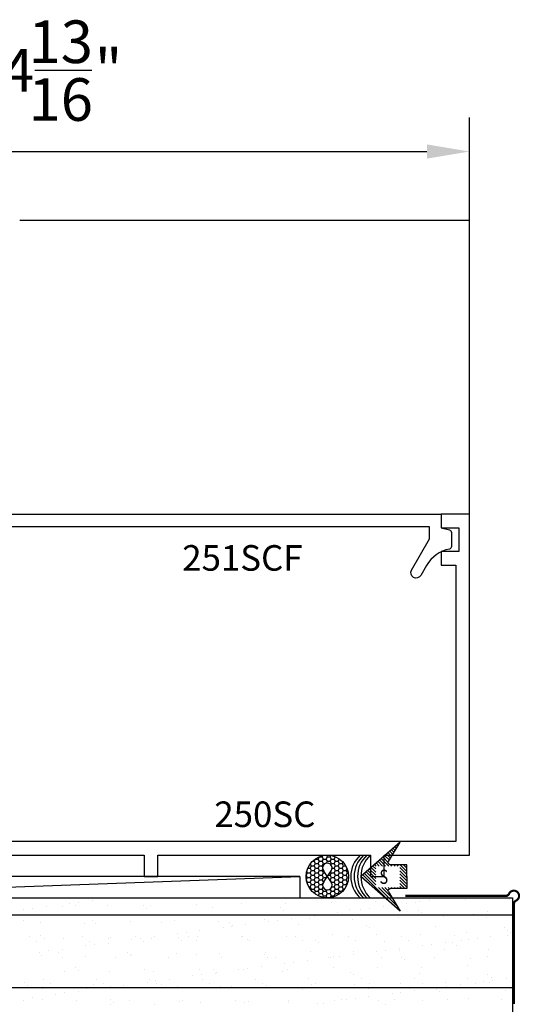
# Model space of a CAD drawing. Extents: x 0 to 84.4, y 0 to 42.4.
# Drawn here: x 9.1 to 12, y 9.5 to 15.2 of the extents above; entities that cross this region are included whole.
import ezdxf

# ---------------------------------------------------------------- set-up
doc = ezdxf.new("R2010")
doc.units = 0
doc.header["$PDSIZE"] = 1
doc.layers.get('0').update_dxf_attribs({"linetype": 'CONTINUOUS'})
doc.layers.get('DEFPOINTS').update_dxf_attribs({"linetype": 'CONTINUOUS'})
for name, color, linetype in [('DIM', 3, 'CONTINUOUS'), ('EXTRUSION', 5, 'CONTINUOUS'), ('SHEET', 40, 'CONTINUOUS'), ('TEMPLATE', 150, 'CONTINUOUS'), ('WINDOW', 4, 'CONTINUOUS')]:
    doc.layers.add(name, color=color, linetype=linetype)
doc.styles.add('CAD', font='txt')
doc.styles.add('SEALANT-ARROW', font='txt', dxfattribs={"width": 0.75})
doc.dimstyles.get("Standard").update_dxf_attribs({"dimtxt": 2.5, "dimasz": 2.5, "dimexe": 1.25, "dimexo": 0.625, "dimtad": 1, "dimcen": 2.5, "dimazin": 3, "dimtfac": 1, "dimtmove": 0, "dimatfit": 3})

# ---------------------------------------------------------------- blocks, each defined once
blk = doc.blocks.new('*X259')
at = {"color": 0}
for p, q in [((10.7677, 10.2713), (10.7602, 10.2842)), ((10.7726, 10.2984), (10.7833, 10.2984)), ((10.7833, 10.2984), (10.7911, 10.3119)), ((10.7911, 10.2848), (10.7833, 10.2984)), ((10.7833, 10.2713), (10.7911, 10.2848)), ((10.7911, 10.3119), (10.7905, 10.313)), ((10.7911, 10.3119), (10.8067, 10.3119)), ((10.7911, 10.2848), (10.8067, 10.2848)), ((10.8067, 10.3119), (10.8145, 10.3254)), ((10.8145, 10.2984), (10.8067, 10.3119)), ((10.8067, 10.2848), (10.8145, 10.2984)), ((10.8145, 10.2713), (10.8067, 10.2848)), ((10.8145, 10.3254), (10.8145, 10.3256)), ((10.8145, 10.3254), (10.8302, 10.3254)), ((10.8145, 10.2984), (10.8302, 10.2984)), ((10.8302, 10.3254), (10.8336, 10.3314)), ((10.838, 10.3119), (10.8302, 10.3254)), ((10.8302, 10.2984), (10.838, 10.3119)), ((10.838, 10.2848), (10.8302, 10.2984)), ((10.8302, 10.2713), (10.838, 10.2848)), ((10.838, 10.3119), (10.8536, 10.3119)), ((10.838, 10.2848), (10.848, 10.2848)), ((10.8536, 10.3119), (10.8614, 10.3254)), ((10.8614, 10.2984), (10.8536, 10.3119)), ((10.8549, 10.2872), (10.8614, 10.2984)), ((10.8614, 10.3254), (10.8564, 10.3342)), ((10.8614, 10.3254), (10.877, 10.3254)), ((10.8614, 10.2984), (10.877, 10.2984)), ((10.877, 10.3254), (10.8811, 10.3325)), ((10.8849, 10.3119), (10.877, 10.3254)), ((10.877, 10.2984), (10.8849, 10.3119)), ((10.8849, 10.2848), (10.877, 10.2984)), ((10.8812, 10.2784), (10.8849, 10.2848)), ((10.8849, 10.3119), (10.9005, 10.3119)), ((10.8849, 10.2848), (10.9005, 10.2848)), ((10.9005, 10.3119), (10.9079, 10.3248)), ((10.9083, 10.2984), (10.9005, 10.3119)), ((10.9005, 10.2848), (10.9083, 10.2984)), ((10.9083, 10.2713), (10.9005, 10.2848)), ((10.9083, 10.2984), (10.9239, 10.2984)), ((10.9239, 10.2984), (10.9317, 10.3118)), ((10.9317, 10.2848), (10.9239, 10.2984)), ((10.9239, 10.2713), (10.9317, 10.2848)), ((10.9317, 10.2848), (10.9474, 10.2848)), ((10.9474, 10.2848), (10.9525, 10.2937)), ((10.9552, 10.2713), (10.9474, 10.2848)), ((10.7364, 10.2172), (10.7442, 10.2307)), ((10.7442, 10.2307), (10.739, 10.2397)), ((10.7442, 10.2307), (10.7599, 10.2307)), ((10.7451, 10.2578), (10.7599, 10.2578)), ((10.7599, 10.2578), (10.7677, 10.2713)), ((10.7677, 10.2443), (10.7599, 10.2578)), ((10.7599, 10.2307), (10.7677, 10.2442)), ((10.7677, 10.2172), (10.7599, 10.2307)), ((10.7677, 10.2713), (10.7833, 10.2713)), ((10.7677, 10.2442), (10.7833, 10.2442)), ((10.7911, 10.2578), (10.7833, 10.2713)), ((10.7833, 10.2442), (10.7911, 10.2578)), ((10.7911, 10.2307), (10.7833, 10.2443)), ((10.7833, 10.2172), (10.7911, 10.2307)), ((10.7911, 10.2578), (10.8067, 10.2578)), ((10.7911, 10.2307), (10.8067, 10.2307)), ((10.8067, 10.2578), (10.8145, 10.2713)), ((10.8145, 10.2443), (10.8067, 10.2578)), ((10.8067, 10.2307), (10.8145, 10.2442)), ((10.8145, 10.2172), (10.8067, 10.2307)), ((10.8145, 10.2713), (10.8302, 10.2713)), ((10.8145, 10.2442), (10.8302, 10.2442)), ((10.8329, 10.2666), (10.8302, 10.2713)), ((10.8302, 10.2442), (10.8336, 10.2501)), ((10.838, 10.2307), (10.8302, 10.2443)), ((10.8302, 10.2172), (10.838, 10.2307)), ((10.838, 10.2307), (10.8458, 10.2307)), ((10.877, 10.2172), (10.8849, 10.2307)), ((10.8849, 10.2307), (10.8803, 10.2386)), ((10.8849, 10.2307), (10.9005, 10.2307)), ((10.8885, 10.2578), (10.9005, 10.2578)), ((10.9005, 10.2578), (10.9083, 10.2713)), ((10.9083, 10.2443), (10.9005, 10.2578)), ((10.9005, 10.2307), (10.9083, 10.2442)), ((10.9083, 10.2172), (10.9005, 10.2307)), ((10.9083, 10.2713), (10.9239, 10.2713)), ((10.9083, 10.2442), (10.9239, 10.2442)), ((10.9317, 10.2578), (10.9239, 10.2713)), ((10.9239, 10.2442), (10.9317, 10.2578)), ((10.9317, 10.2307), (10.9239, 10.2443)), ((10.9239, 10.2172), (10.9317, 10.2307)), ((10.9317, 10.2578), (10.9474, 10.2578)), ((10.9317, 10.2307), (10.9474, 10.2307)), ((10.9474, 10.2578), (10.9552, 10.2713)), ((10.9552, 10.2443), (10.9474, 10.2578)), ((10.9474, 10.2307), (10.9552, 10.2442)), ((10.9552, 10.2172), (10.9474, 10.2307)), ((10.9552, 10.2713), (10.9688, 10.2713)), ((10.9552, 10.2442), (10.9708, 10.2442)), ((10.9708, 10.2442), (10.9768, 10.2546)), ((10.9786, 10.2307), (10.9708, 10.2443)), ((10.9708, 10.2172), (10.9786, 10.2307)), ((10.9786, 10.2307), (10.9834, 10.2307)), ((10.7355, 10.2172), (10.7364, 10.2172)), ((10.7442, 10.2037), (10.7364, 10.2172)), ((10.7367, 10.1906), (10.7442, 10.2037)), ((10.7442, 10.1766), (10.7369, 10.1894)), ((10.7412, 10.1713), (10.7442, 10.1766)), ((10.7442, 10.2037), (10.7599, 10.2037)), ((10.7442, 10.1766), (10.7599, 10.1766)), ((10.7599, 10.2037), (10.7677, 10.2172)), ((10.7677, 10.1901), (10.7599, 10.2037)), ((10.7599, 10.1766), (10.7677, 10.1901)), ((10.7677, 10.1631), (10.7599, 10.1766)), ((10.7599, 10.1495), (10.7677, 10.1631)), ((10.7677, 10.2172), (10.7833, 10.2172)), ((10.7677, 10.1901), (10.7833, 10.1901)), ((10.7677, 10.1631), (10.7833, 10.1631)), ((10.7911, 10.2037), (10.7833, 10.2172)), ((10.7833, 10.1901), (10.7911, 10.2037)), ((10.7911, 10.1766), (10.7833, 10.1901)), ((10.7833, 10.1631), (10.7911, 10.1766)), ((10.7911, 10.1495), (10.7833, 10.1631)), ((10.7911, 10.2037), (10.8067, 10.2037)), ((10.7911, 10.1766), (10.8067, 10.1766)), ((10.8067, 10.2037), (10.8145, 10.2172)), ((10.8145, 10.1901), (10.8067, 10.2037)), ((10.8067, 10.1766), (10.8145, 10.1901)), ((10.8145, 10.1631), (10.8067, 10.1766)), ((10.8067, 10.1495), (10.8145, 10.1631)), ((10.8145, 10.2172), (10.8302, 10.2172)), ((10.8145, 10.1901), (10.8302, 10.1901)), ((10.8145, 10.1631), (10.8302, 10.1631)), ((10.838, 10.2037), (10.8302, 10.2172)), ((10.8302, 10.1901), (10.838, 10.2037)), ((10.8379, 10.1768), (10.8302, 10.1901)), ((10.8302, 10.1631), (10.8337, 10.1691)), ((10.832, 10.1599), (10.8302, 10.1631)), ((10.838, 10.2037), (10.8536, 10.2037)), ((10.8536, 10.2037), (10.8584, 10.212)), ((10.8549, 10.2014), (10.8536, 10.2037)), ((10.8657, 10.2172), (10.877, 10.2172)), ((10.8732, 10.1901), (10.877, 10.1901)), ((10.8849, 10.2037), (10.877, 10.2172)), ((10.877, 10.1901), (10.8849, 10.2037)), ((10.8849, 10.1766), (10.877, 10.1901)), ((10.8839, 10.175), (10.8849, 10.1766)), ((10.8849, 10.2037), (10.9005, 10.2037)), ((10.8849, 10.1766), (10.9005, 10.1766)), ((10.9005, 10.2037), (10.9083, 10.2172)), ((10.9083, 10.1901), (10.9005, 10.2037)), ((10.9005, 10.1766), (10.9083, 10.1901)), ((10.9083, 10.1631), (10.9005, 10.1766)), ((10.9005, 10.1495), (10.9083, 10.1631)), ((10.9083, 10.2172), (10.9239, 10.2172)), ((10.9083, 10.1901), (10.9239, 10.1901)), ((10.9083, 10.1631), (10.9239, 10.1631)), ((10.9317, 10.2037), (10.9239, 10.2172)), ((10.9239, 10.1901), (10.9317, 10.2037)), ((10.9317, 10.1766), (10.9239, 10.1901)), ((10.9239, 10.1631), (10.9317, 10.1766)), ((10.9317, 10.1495), (10.9239, 10.1631)), ((10.9317, 10.2037), (10.9474, 10.2037)), ((10.9317, 10.1766), (10.9474, 10.1766)), ((10.9474, 10.2037), (10.9552, 10.2172)), ((10.9552, 10.1901), (10.9474, 10.2037)), ((10.9474, 10.1766), (10.9552, 10.1901)), ((10.9552, 10.1631), (10.9474, 10.1766)), ((10.9474, 10.1495), (10.9552, 10.1631)), ((10.9552, 10.2172), (10.9708, 10.2172)), ((10.9552, 10.1901), (10.9708, 10.1901)), ((10.9552, 10.1631), (10.9708, 10.1631)), ((10.9786, 10.2037), (10.9708, 10.2172)), ((10.9708, 10.1901), (10.9786, 10.2037)), ((10.9786, 10.1766), (10.9708, 10.1901)), ((10.9708, 10.1631), (10.9786, 10.1766)), ((10.974, 10.1575), (10.9708, 10.1631)), ((10.9786, 10.2037), (10.9851, 10.2037)), ((10.9786, 10.1766), (10.9809, 10.1766)), ((10.7505, 10.1495), (10.7599, 10.1495)), ((10.7677, 10.136), (10.7599, 10.1495)), ((10.764, 10.1296), (10.7677, 10.136)), ((10.7677, 10.136), (10.7833, 10.136)), ((10.7833, 10.136), (10.7911, 10.1495)), ((10.7911, 10.1225), (10.7833, 10.136)), ((10.784, 10.1102), (10.7911, 10.1225)), ((10.7911, 10.1495), (10.8067, 10.1495)), ((10.7911, 10.1225), (10.8067, 10.1225)), ((10.8145, 10.136), (10.8067, 10.1495)), ((10.8067, 10.1225), (10.8145, 10.136)), ((10.8145, 10.1089), (10.8067, 10.1225)), ((10.8071, 10.0961), (10.8145, 10.1089)), ((10.8145, 10.136), (10.8302, 10.136)), ((10.8145, 10.1089), (10.8302, 10.1089)), ((10.8302, 10.136), (10.8357, 10.1455)), ((10.838, 10.1225), (10.8302, 10.136)), ((10.8302, 10.1089), (10.838, 10.1225)), ((10.838, 10.0954), (10.8302, 10.1089)), ((10.838, 10.1225), (10.8536, 10.1225)), ((10.8536, 10.1225), (10.8587, 10.1313)), ((10.8614, 10.1089), (10.8536, 10.1225)), ((10.8536, 10.0954), (10.8614, 10.1089)), ((10.8614, 10.1089), (10.877, 10.1089)), ((10.876, 10.136), (10.877, 10.136)), ((10.877, 10.136), (10.8778, 10.1374)), ((10.8849, 10.1225), (10.877, 10.136)), ((10.877, 10.1089), (10.8849, 10.1225)), ((10.8849, 10.0954), (10.877, 10.1089)), ((10.8849, 10.1225), (10.9005, 10.1225)), ((10.8867, 10.1495), (10.9005, 10.1495)), ((10.9083, 10.136), (10.9005, 10.1495)), ((10.9005, 10.1225), (10.9083, 10.136)), ((10.9083, 10.1089), (10.9005, 10.1225)), ((10.9005, 10.0954), (10.9083, 10.1089)), ((10.9083, 10.136), (10.9239, 10.136)), ((10.9083, 10.1089), (10.9239, 10.1089)), ((10.9239, 10.136), (10.9317, 10.1495)), ((10.9317, 10.1225), (10.9239, 10.136)), ((10.9239, 10.1089), (10.9317, 10.1225)), ((10.927, 10.1036), (10.9239, 10.1089)), ((10.9317, 10.1495), (10.9474, 10.1495)), ((10.9317, 10.1225), (10.9474, 10.1225)), ((10.9552, 10.136), (10.9474, 10.1495)), ((10.9474, 10.1225), (10.9552, 10.136)), ((10.9484, 10.1206), (10.9474, 10.1225)), ((10.9552, 10.136), (10.9615, 10.136)), ((10.8333, 10.0872), (10.838, 10.0954)), ((10.838, 10.0954), (10.8536, 10.0954)), ((10.86, 10.0843), (10.8536, 10.0954)), ((10.8793, 10.0857), (10.8849, 10.0954)), ((10.8849, 10.0954), (10.9005, 10.0954)), ((10.9026, 10.0917), (10.9005, 10.0954))]:
    blk.add_line(p, q, dxfattribs=at)
blk = doc.blocks.new('*X254')
at = {"color": 0}
for p, q in [((0.1882, 0.3323), (0.1704, 0.3501)), ((0.1952, 0.3439), (0.1803, 0.3588)), ((0.2022, 0.3554), (0.1902, 0.3674)), ((0.2092, 0.367), (0.2001, 0.3761)), ((0.2162, 0.3786), (0.21, 0.3847)), ((0.2231, 0.3902), (0.2199, 0.3934)), ((0.2301, 0.4017), (0.2298, 0.402)), ((0.1266, 0.264), (0.101, 0.2896)), ((0.1451, 0.264), (0.1109, 0.2982)), ((0.1637, 0.264), (0.1208, 0.3069)), ((0.161, 0.2853), (0.1307, 0.3155)), ((0.1672, 0.2976), (0.1406, 0.3242)), ((0.1742, 0.3091), (0.1505, 0.3328)), ((0.1812, 0.3207), (0.1604, 0.3415)), ((0.088, 0.1912), (0.0415, 0.2377)), ((0.088, 0.2098), (0.0514, 0.2463)), ((0.088, 0.2283), (0.0613, 0.255)), ((0.088, 0.2469), (0.0712, 0.2636)), ((0.0894, 0.264), (0.0811, 0.2723)), ((0.108, 0.264), (0.0911, 0.2809)), ((0.1823, 0.264), (0.1755, 0.2707)), ((0.2008, 0.264), (0.1941, 0.2707)), ((0.2194, 0.264), (0.2126, 0.2707)), ((0.2698, 0.2136), (0.2287, 0.2546)), ((0.2698, 0.195), (0.2287, 0.2361)), ((0.2698, 0.2322), (0.2312, 0.2707)), ((0.2698, 0.2507), (0.2497, 0.2707)), ((0.2698, 0.2693), (0.2683, 0.2707)), ((0.0272, 0.1777), (0.0018, 0.2031)), ((0.173, 0.0505), (0.0118, 0.2117)), ((0.088, 0.1541), (0.0217, 0.2204)), ((0.088, 0.1727), (0.0316, 0.229)), ((0.2698, 0.1765), (0.2287, 0.2175)), ((0.2698, 0.1579), (0.2287, 0.199)), ((0.2698, 0.1394), (0.2287, 0.1804)), ((0.2138, 0.0282), (0.1041, 0.138)), ((0.1855, 0.0751), (0.1226, 0.138)), ((0.1609, 0.1183), (0.1412, 0.138)), ((0.1672, 0.1305), (0.1598, 0.138)), ((0.1841, 0.1322), (0.1783, 0.138)), ((0.2027, 0.1322), (0.1969, 0.138)), ((0.2212, 0.1322), (0.2154, 0.138)), ((0.2583, 0.1322), (0.2287, 0.1618)), ((0.2398, 0.1322), (0.2287, 0.1433))]:
    blk.add_line(p, q, dxfattribs=at)
blk = doc.blocks.new('A$C797D5F49')
at = {"layer": 'DIM'}
for p, q in [((0, 0.306), (1.584, 2.121)), ((3.168, 0.306), (1.584, 2.121)), ((0.888, 0.842), (0, 0.306)), ((1.039, 0), (1.039, 0.756)), ((2.129, 0), (2.129, 0.756)), ((2.28, 0.842), (3.168, 0.306)), ((1.584, 0), (1.039, 0)), ((1.584, 0), (2.129, 0))]:
    blk.add_line(p, q, dxfattribs=at)
for centre, start, end in [((0.939, 0.756), 0, 121.1273), ((2.229, 0.756), 58.8727, 180)]:
    blk.add_arc(centre, 0.1, start, end, dxfattribs=at)
blk = doc.blocks.new('A$C305E440D')
at = {"layer": 'DIM', "xscale": -0.1271972710810587, "yscale": 0.1271972710810587, "zscale": 0.1271972710811227, "rotation": 90}
blk.add_blockref('A$C797D5F49', (0.2698, 0.403), dxfattribs=at)
at = {"layer": 'DIM', "linetype": 'CONTINUOUS'}
blk.add_blockref('*X254', (0, 0), dxfattribs=at)
at = {"layer": 'DIM', "style": 'SEALANT-ARROW', "width": 0.75}
blk.add_text('S', height=0.084, dxfattribs=at).set_placement((0.109, 0.159))
blk = doc.blocks.new('*U397')
at = {"layer": 'DIM', "color": 2}
blk.add_line((9.1441, 14.9373), (9.4787, 14.9373), dxfattribs=at)
at = {"layer": 'DIM', "color": 2, "style": 'CAD'}
for s, p in [('13', (9.1061, 14.979)), ('"', (9.4954, 14.8123)), ('4', (8.9499, 14.8123)), ('16', (9.1061, 14.6404))]:
    blk.add_text(s, height=0.25, dxfattribs=at).set_placement(p)
blk = doc.blocks.new('*D79')
at = {"layer": 'DEFPOINTS', "color": 0}
for p in [(11.6946, 14.4603), (6.8626, 12.2444), (11.6946, 10.9217)]:
    blk.add_point(p, dxfattribs=at)
at = {"layer": 'DIM'}
for p, q in [((6.8626, 12.3694), (6.8626, 14.6603)), ((11.6946, 11.0467), (11.6946, 14.6603)), ((7.1126, 14.4603), (11.4446, 14.4603))]:
    blk.add_line(p, q, dxfattribs=at)
for points in [[(7.1126, 14.5019), (7.1126, 14.4186), (6.8626, 14.4603)], [(11.4446, 14.5019), (11.4446, 14.4186), (11.6946, 14.4603)]]:
    blk.add_solid(points, dxfattribs=at)
at = {"layer": 'SHEET'}
blk.add_blockref('*U397', (0, 0), dxfattribs=at)
blk = doc.blocks.new('*X285')
at = {"color": 0}
for p, q in [((9.0751, 10.08), (9.0751, 10.08)), ((9.3489, 10.0487), (9.3489, 10.0487)), ((9.3865, 10.0806), (9.3865, 10.0806)), ((9.401, 10.0555), (9.401, 10.0555)), ((9.4823, 10.0662), (9.4823, 10.0662)), ((9.6181, 10.0841), (9.6181, 10.0841)), ((9.6979, 10.0811), (9.6979, 10.0811)), ((10.0093, 10.0817), (10.0093, 10.0817)), ((10.0948, 10.0479), (10.0948, 10.0479)), ((10.3207, 10.0823), (10.3207, 10.0823)), ((10.3565, 10.0513), (10.3565, 10.0513)), ((10.6123, 10.05), (10.6123, 10.05)), ((10.6321, 10.0828), (10.6321, 10.0828)), ((10.8824, 10.0598), (10.8824, 10.0598)), ((10.9435, 10.0834), (10.9435, 10.0834)), ((11.1442, 10.0631), (11.1442, 10.0631)), ((11.255, 10.0839), (11.255, 10.0839)), ((11.3253, 10.05), (11.3253, 10.05)), ((11.3774, 10.0568), (11.3774, 10.0568)), ((11.4, 10.0619), (11.4, 10.0619)), ((11.4587, 10.0675), (11.4587, 10.0675)), ((11.6701, 10.0716), (11.6701, 10.0716)), ((11.7116, 10.0833), (11.7116, 10.0833)), ((11.9318, 10.0749), (11.9318, 10.0749)), ((9.0797, 10.0132), (9.0797, 10.0132)), ((9.1318, 10.0201), (9.1318, 10.0201)), ((9.2131, 10.0308), (9.2131, 10.0308)), ((9.3071, 10.0361), (9.3071, 10.0361)), ((9.3801, 10.0404), (9.3801, 10.0404)), ((9.5689, 10.0394), (9.5689, 10.0394)), ((9.7802, 10.037), (9.7802, 10.037)), ((9.7987, 10.0201), (9.7987, 10.0201)), ((9.8247, 10.0382), (9.8247, 10.0382)), ((10.1863, 10.0282), (10.1863, 10.0282)), ((10.5864, 10.0247), (10.5864, 10.0247)), ((10.6048, 10.0078), (10.6048, 10.0078)), ((10.9203, 9.9966), (10.9203, 9.9966)), ((10.9925, 10.0159), (10.9925, 10.0159)), ((11.0562, 10.0145), (11.0562, 10.0145)), ((11.1082, 10.0214), (11.1082, 10.0214)), ((11.1895, 10.0321), (11.1895, 10.0321)), ((11.3926, 10.0124), (11.3926, 10.0124)), ((11.411, 9.9956), (11.411, 9.9956)), ((11.7986, 10.0036), (11.7986, 10.0036)), ((9.0795, 9.9527), (9.0795, 9.9527)), ((9.1782, 9.9372), (9.1782, 9.9372)), ((9.2269, 9.9833), (9.2269, 9.9833)), ((9.434, 9.9359), (9.434, 9.9359)), ((9.4796, 9.9492), (9.4796, 9.9492)), ((9.498, 9.9323), (9.498, 9.9323)), ((9.5383, 9.9838), (9.5383, 9.9838)), ((9.7041, 9.9457), (9.7041, 9.9457)), ((9.8497, 9.9844), (9.8497, 9.9844)), ((9.8857, 9.9404), (9.8857, 9.9404)), ((9.9658, 9.949), (9.9658, 9.949)), ((10.1611, 9.985), (10.1611, 9.985)), ((10.2217, 9.9478), (10.2217, 9.9478)), ((10.2858, 9.937), (10.2858, 9.937)), ((10.4725, 9.9855), (10.4725, 9.9855)), ((10.4917, 9.9575), (10.4917, 9.9575)), ((10.5178, 9.9436), (10.5178, 9.9436)), ((10.5699, 9.9505), (10.5699, 9.9505)), ((10.6512, 9.9612), (10.6512, 9.9612)), ((10.7535, 9.9608), (10.7535, 9.9608)), ((10.7839, 9.9861), (10.7839, 9.9861)), ((10.787, 9.9791), (10.787, 9.9791)), ((10.839, 9.9859), (10.839, 9.9859)), ((11.0093, 9.9596), (11.0093, 9.9596)), ((11.0954, 9.9867), (11.0954, 9.9867)), ((11.2794, 9.9693), (11.2794, 9.9693)), ((11.4068, 9.9872), (11.4068, 9.9872)), ((11.5412, 9.9727), (11.5412, 9.9727)), ((11.7182, 9.9878), (11.7182, 9.9878)), ((11.797, 9.9715), (11.797, 9.9715)), ((9.9795, 9.8728), (9.9795, 9.8728)), ((10.0315, 9.8796), (10.0315, 9.8796)), ((10.1128, 9.8903), (10.1128, 9.8903)), ((10.2486, 9.9082), (10.2486, 9.9082)), ((10.3007, 9.9151), (10.3007, 9.9151)), ((10.3042, 9.9201), (10.3042, 9.9201)), ((10.382, 9.9258), (10.382, 9.9258)), ((10.6918, 9.9281), (10.6918, 9.9281)), ((11.092, 9.9247), (11.092, 9.9247)), ((11.1104, 9.9078), (11.1104, 9.9078)), ((11.498, 9.9158), (11.498, 9.9158)), ((11.6764, 9.8789), (11.6764, 9.8789)), ((11.8982, 9.9124), (11.8982, 9.9124)), ((11.9166, 9.8955), (11.9166, 9.8955)), ((11.9381, 9.8823), (11.9381, 9.8823)), ((9.1136, 9.8564), (9.1136, 9.8564)), ((9.1558, 9.8296), (9.1558, 9.8296)), ((9.179, 9.8615), (9.179, 9.8615)), ((9.1974, 9.8446), (9.1974, 9.8446)), ((9.3134, 9.8434), (9.3134, 9.8434)), ((9.4251, 9.857), (9.4251, 9.857)), ((9.4672, 9.8301), (9.4672, 9.8301)), ((9.5745, 9.8194), (9.5745, 9.8194)), ((9.5752, 9.8467), (9.5752, 9.8467)), ((9.585, 9.8526), (9.585, 9.8526)), ((9.7103, 9.8373), (9.7103, 9.8373)), ((9.7365, 9.8576), (9.7365, 9.8576)), ((9.7623, 9.8442), (9.7623, 9.8442)), ((9.7786, 9.8307), (9.7786, 9.8307)), ((9.831, 9.8455), (9.831, 9.8455)), ((9.8436, 9.8549), (9.8436, 9.8549)), ((9.9852, 9.8492), (9.9852, 9.8492)), ((10.0036, 9.8323), (10.0036, 9.8323)), ((10.0479, 9.8581), (10.0479, 9.8581)), ((10.0901, 9.8313), (10.0901, 9.8313)), ((10.1011, 9.8552), (10.1011, 9.8552)), ((10.3593, 9.8587), (10.3593, 9.8587)), ((10.3628, 9.8586), (10.3628, 9.8586)), ((10.3912, 9.8403), (10.3912, 9.8403)), ((10.4015, 9.8318), (10.4015, 9.8318)), ((10.6186, 9.8573), (10.6186, 9.8573)), ((10.6707, 9.8593), (10.6707, 9.8593)), ((10.7129, 9.8324), (10.7129, 9.8324)), ((10.7914, 9.8369), (10.7914, 9.8369)), ((10.8098, 9.82), (10.8098, 9.82)), ((10.8887, 9.8671), (10.8887, 9.8671)), ((10.9821, 9.8598), (10.9821, 9.8598)), ((11.0243, 9.833), (11.0243, 9.833)), ((11.1505, 9.8704), (11.1505, 9.8704)), ((11.1974, 9.8281), (11.1974, 9.8281)), ((11.2935, 9.8604), (11.2935, 9.8604)), ((11.3357, 9.8335), (11.3357, 9.8335)), ((11.4063, 9.8692), (11.4063, 9.8692)), ((11.5509, 9.8207), (11.5509, 9.8207)), ((11.5976, 9.8246), (11.5976, 9.8246)), ((11.605, 9.861), (11.605, 9.861)), ((11.6471, 9.8341), (11.6471, 9.8341)), ((11.6867, 9.8386), (11.6867, 9.8386)), ((11.7388, 9.8455), (11.7388, 9.8455)), ((11.8201, 9.8562), (11.8201, 9.8562)), ((11.9164, 9.8615), (11.9164, 9.8615)), ((9.1719, 9.7664), (9.1719, 9.7664)), ((9.224, 9.7733), (9.224, 9.7733)), ((9.2844, 9.7649), (9.2844, 9.7649)), ((9.3053, 9.784), (9.3053, 9.784)), ((9.4411, 9.8019), (9.4411, 9.8019)), ((9.4932, 9.8087), (9.4932, 9.8087)), ((9.6846, 9.7614), (9.6846, 9.7614)), ((10.498, 9.7648), (10.498, 9.7648)), ((10.7598, 9.7682), (10.7598, 9.7682)), ((11.0156, 9.7669), (11.0156, 9.7669)), ((11.1484, 9.7677), (11.1484, 9.7677)), ((11.2004, 9.7746), (11.2004, 9.7746)), ((11.2817, 9.7853), (11.2817, 9.7853)), ((11.2857, 9.7767), (11.2857, 9.7767)), ((11.4175, 9.8032), (11.4175, 9.8032)), ((11.4696, 9.81), (11.4696, 9.81)), ((11.5475, 9.78), (11.5475, 9.78)), ((11.616, 9.8077), (11.616, 9.8077)), ((11.8033, 9.7788), (11.8033, 9.7788)), ((9.1845, 9.7445), (9.1845, 9.7445)), ((9.3076, 9.7329), (9.3076, 9.7329)), ((9.4403, 9.7432), (9.4403, 9.7432)), ((9.619, 9.7334), (9.619, 9.7334)), ((9.703, 9.7445), (9.703, 9.7445)), ((9.7104, 9.753), (9.7104, 9.753)), ((9.9305, 9.734), (9.9305, 9.734)), ((9.9721, 9.7563), (9.9721, 9.7563)), ((10.0906, 9.7526), (10.0906, 9.7526)), ((10.228, 9.7551), (10.228, 9.7551)), ((10.2419, 9.7346), (10.2419, 9.7346)), ((10.4908, 9.7491), (10.4908, 9.7491)), ((10.5092, 9.7323), (10.5092, 9.7323)), ((10.5533, 9.7351), (10.5533, 9.7351)), ((10.6621, 9.7037), (10.6621, 9.7037)), ((10.7434, 9.7144), (10.7434, 9.7144)), ((10.8647, 9.7357), (10.8647, 9.7357)), ((10.8792, 9.7323), (10.8792, 9.7323)), ((10.8968, 9.7403), (10.8968, 9.7403)), ((10.9312, 9.7392), (10.9312, 9.7392)), ((11.0125, 9.7499), (11.0125, 9.7499)), ((11.1761, 9.7363), (11.1761, 9.7363)), ((11.297, 9.7369), (11.297, 9.7369)), ((11.3154, 9.72), (11.3154, 9.72)), ((11.4875, 9.7368), (11.4875, 9.7368)), ((11.703, 9.728), (11.703, 9.728)), ((11.7989, 9.7374), (11.7989, 9.7374)), ((9.3197, 9.6507), (9.3197, 9.6507)), ((9.384, 9.6737), (9.384, 9.6737)), ((9.4024, 9.6568), (9.4024, 9.6568)), ((9.5815, 9.6541), (9.5815, 9.6541)), ((9.79, 9.6648), (9.79, 9.6648)), ((9.8373, 9.6528), (9.8373, 9.6528)), ((10.1074, 9.6626), (10.1074, 9.6626)), ((10.1902, 9.6614), (10.1902, 9.6614)), ((10.205, 9.6435), (10.205, 9.6435)), ((10.2086, 9.6445), (10.2086, 9.6445)), ((10.3408, 9.6614), (10.3408, 9.6614)), ((10.3691, 9.6659), (10.3691, 9.6659)), ((10.3929, 9.6683), (10.3929, 9.6683)), ((10.4742, 9.679), (10.4742, 9.679)), ((10.5962, 9.6525), (10.5962, 9.6525)), ((10.61, 9.6969), (10.61, 9.6969)), ((10.6249, 9.6647), (10.6249, 9.6647)), ((10.895, 9.6744), (10.895, 9.6744)), ((10.9963, 9.6491), (10.9963, 9.6491)), ((11.1568, 9.6777), (11.1568, 9.6777)), ((11.4126, 9.6765), (11.4126, 9.6765)), ((11.6827, 9.6862), (11.6827, 9.6862)), ((11.9444, 9.6896), (11.9444, 9.6896)), ((9.0834, 9.5859), (9.0834, 9.5859)), ((9.1944, 9.606), (9.1944, 9.606)), ((9.5058, 9.6066), (9.5058, 9.6066)), ((9.8025, 9.5905), (9.8025, 9.5905)), ((9.8172, 9.6072), (9.8172, 9.6072)), ((9.8545, 9.5974), (9.8545, 9.5974)), ((9.9358, 9.6081), (9.9358, 9.6081)), ((10.0717, 9.626), (10.0717, 9.626)), ((10.1237, 9.6328), (10.1237, 9.6328)), ((10.1287, 9.6077), (10.1287, 9.6077)), ((10.4401, 9.6083), (10.4401, 9.6083)), ((10.7515, 9.6089), (10.7515, 9.6089)), ((11.0148, 9.6322), (11.0148, 9.6322)), ((11.0629, 9.6094), (11.0629, 9.6094)), ((11.292, 9.584), (11.292, 9.584)), ((11.3743, 9.61), (11.3743, 9.61)), ((11.4024, 9.6403), (11.4024, 9.6403)), ((11.5538, 9.5873), (11.5538, 9.5873)), ((11.6857, 9.6106), (11.6857, 9.6106)), ((11.7789, 9.5918), (11.7789, 9.5918)), ((11.8025, 9.6368), (11.8025, 9.6368)), ((11.8096, 9.5861), (11.8096, 9.5861)), ((11.821, 9.6199), (11.821, 9.6199)), ((11.831, 9.5987), (11.831, 9.5987)), ((11.9123, 9.6094), (11.9123, 9.6094)), ((9.1018, 9.569), (9.1018, 9.569)), ((9.1908, 9.5518), (9.1908, 9.5518)), ((9.2366, 9.5792), (9.2366, 9.5792)), ((9.3162, 9.5265), (9.3162, 9.5265)), ((9.3975, 9.5372), (9.3975, 9.5372)), ((9.4466, 9.5506), (9.4466, 9.5506)), ((9.4894, 9.577), (9.4894, 9.577)), ((9.5333, 9.5551), (9.5333, 9.5551)), ((9.548, 9.5797), (9.548, 9.5797)), ((9.5854, 9.562), (9.5854, 9.562)), ((9.6667, 9.5727), (9.6667, 9.5727)), ((9.7167, 9.5603), (9.7167, 9.5603)), ((9.8594, 9.5803), (9.8594, 9.5803)), ((9.8895, 9.5736), (9.8895, 9.5736)), ((9.908, 9.5567), (9.908, 9.5567)), ((9.9784, 9.5636), (9.9784, 9.5636)), ((10.1708, 9.5809), (10.1708, 9.5809)), ((10.2343, 9.5624), (10.2343, 9.5624)), ((10.2956, 9.5648), (10.2956, 9.5648)), ((10.4822, 9.5814), (10.4822, 9.5814)), ((10.5043, 9.5721), (10.5043, 9.5721)), ((10.6957, 9.5613), (10.6957, 9.5613)), ((10.7142, 9.5444), (10.7142, 9.5444)), ((10.7661, 9.5755), (10.7661, 9.5755)), ((10.7937, 9.582), (10.7937, 9.582)), ((11.0219, 9.5742), (11.0219, 9.5742)), ((11.1018, 9.5525), (11.1018, 9.5525)), ((11.1051, 9.5826), (11.1051, 9.5826)), ((11.2926, 9.5278), (11.2926, 9.5278)), ((11.3739, 9.5385), (11.3739, 9.5385)), ((11.4165, 9.5831), (11.4165, 9.5831)), ((11.5019, 9.549), (11.5019, 9.549)), ((11.5097, 9.5564), (11.5097, 9.5564)), ((11.5203, 9.5322), (11.5203, 9.5322)), ((11.5618, 9.5633), (11.5618, 9.5633)), ((11.6431, 9.574), (11.6431, 9.574)), ((11.7279, 9.5837), (11.7279, 9.5837)), ((11.908, 9.5402), (11.908, 9.5402)), ((9.077, 9.4819), (9.077, 9.4819)), ((9.1283, 9.5018), (9.1283, 9.5018)), ((9.1888, 9.4893), (9.1888, 9.4893)), ((9.2641, 9.5197), (9.2641, 9.5197)), ((9.3884, 9.4825), (9.3884, 9.4825)), ((9.5889, 9.4858), (9.5889, 9.4858)), ((9.6074, 9.4689), (9.6074, 9.4689)), ((9.6998, 9.483), (9.6998, 9.483)), ((9.995, 9.477), (9.995, 9.477)), ((10.0112, 9.4836), (10.0112, 9.4836)), ((10.1137, 9.4699), (10.1137, 9.4699)), ((10.3226, 9.4842), (10.3226, 9.4842)), ((10.3754, 9.4732), (10.3754, 9.4732)), ((10.3951, 9.4736), (10.3951, 9.4736)), ((10.6312, 9.472), (10.6312, 9.472)), ((10.634, 9.4847), (10.634, 9.4847)), ((10.9013, 9.4817), (10.9013, 9.4817)), ((10.9455, 9.4853), (10.9455, 9.4853)), ((10.9714, 9.4855), (10.9714, 9.4855)), ((11.0234, 9.4924), (11.0234, 9.4924)), ((11.1047, 9.5031), (11.1047, 9.5031)), ((11.1631, 9.4851), (11.1631, 9.4851)), ((11.2406, 9.521), (11.2406, 9.521)), ((11.2569, 9.4858), (11.2569, 9.4858)), ((11.4189, 9.4838), (11.4189, 9.4838)), ((11.5683, 9.4864), (11.5683, 9.4864)), ((11.689, 9.4936), (11.689, 9.4936)), ((11.8797, 9.487), (11.8797, 9.487)), ((9.5878, 9.4614), (9.5878, 9.4614)), ((9.8436, 9.4601), (9.8436, 9.4601)), ((10.8012, 9.4647), (10.8012, 9.4647)), ((10.8356, 9.4676), (10.8356, 9.4676)), ((11.2013, 9.4613), (11.2013, 9.4613))]:
    blk.add_line(p, q, dxfattribs=at)

msp = doc.modelspace()

# ---------------------------------------------------------------- linework, layer by layer
msp.add_lwpolyline([(8.8914, 12.3343), (11.3358, 12.3343), (11.5286, 12.3343), (11.5286, 12.2543), (11.5775, 12.2412, -0.339454), (11.5886, 12.2267), (11.5886, 12.1443, -0.357941), (11.5766, 12.1295, 0.216104), (11.4423, 12.0334), (11.4084, 11.9748, -1), (11.3547, 12.0058), (11.4606, 12.1892), (11.4606, 12.2593), (11.3358, 12.2593), (9.0066, 12.2593, 0.414214)], format="xyb")
at = {"layer": 'DIM'}
for p, q in [((9.0545, 14.0586), (11.6946, 14.0586)), ((11.6946, 11.9593), (11.6946, 14.0586)), ((10.6996, 10.2093), (7.2756, 10.2093)), ((7.2756, 10.0843), (10.6996, 10.2093)), ((10.6996, 10.2093), (10.6996, 10.0843)), ((7.2756, 10.0843), (10.6996, 10.0843))]:
    msp.add_line(p, q, dxfattribs=at)
msp.add_lwpolyline([(11.318, 10.0957, 0.0147, 0.0147, 0), (11.9073, 10.0957, 0.0147, 0.0123, 0.293253), (11.9272, 10.1085, 0.0123, 0.0123, -0.805284), (11.9857, 10.0957, 0.0123, 0.0123, -0.293253), (11.9678, 10.0679, 0.0123, 0.0147, 0.293253), (11.955, 10.048, 0.0147, 0.0147, 0), (11.955, 9.4616, 0.0147, 0.0147, 0)], format="xyseb", dxfattribs=at)
at = {"layer": 'EXTRUSION'}
msp.add_lwpolyline([(8.7726, 10.3343), (9.7846, 10.3343), (9.7846, 10.2094), (9.8646, 10.2094), (9.8646, 10.3343), (11.1146, 10.3343), (11.1146, 10.2094), (11.1946, 10.2094), (11.1946, 10.3343), (11.6946, 10.3343), (11.6946, 12.3343), (11.5286, 12.3343), (11.5286, 12.2543), (11.6326, 12.2543), (11.6326, 12.1143), (11.5286, 12.1143), (11.5286, 12.0343), (11.6146, 12.0343), (11.6146, 10.4143), (6.9426, 10.4143)], dxfattribs=at)
at = {"layer": 'TEMPLATE'}
for p, q in [((10.8603, 10.3343), (11.1126, 10.3343)), ((6.0717, 10.0843), (11.9467, 10.0843)), ((10.8603, 10.0843), (11.1126, 10.0843)), ((11.9467, 10.0843), (11.9467, 5.1523)), ((6.0717, 9.9843), (11.9467, 9.9843)), ((6.0717, 9.5593), (11.9467, 9.5593))]:
    msp.add_line(p, q, dxfattribs=at)
for centre in [(11.1664, 10.2093), (11.1861, 10.2093), (11.2059, 10.2093), (11.2256, 10.2093)]:
    msp.add_arc(centre, 0.1685, 132.10683, 227.89317, dxfattribs=at)
at = {"layer": 'WINDOW'}
for p, q in [((10.8393, 10.1784), (10.8827, 10.2421)), ((10.8804, 10.1794), (10.8393, 10.2405))]:
    msp.add_line(p, q, dxfattribs=at)
msp.add_circle((10.8603, 10.2093), 0.125, dxfattribs=at)
for centre, start, end in [((10.8603, 10.2594), 322.43779, 221.99904), ((10.8603, 10.1595), 137.98328, 44.709)]:
    msp.add_arc(centre, 0.0283, start, end, dxfattribs=at)

# ---------------------------------------------------------------- block references
at = {"layer": 'TEMPLATE'}
msp.add_blockref('A$C305E440D', (11.0571, 10.0069), dxfattribs=at)
at = {"layer": 'TEMPLATE', "linetype": 'CONTINUOUS'}
for name in ['*X259', '*X285']:
    msp.add_blockref(name, (0, 0), dxfattribs=at)

# ---------------------------------------------------------------- texts
at = {"layer": 'DIM', "style": 'CAD'}
for s, p in [('251SCF', (10.0086, 12.0024)), ('250SC', (10.197, 10.4993))]:
    msp.add_text(s, height=0.15, dxfattribs=at).set_placement(p)

# ---------------------------------------------------------------- dimensions: what is measured, and where the dimension line sits
at = {"layer": 'DIM'}
dim = msp.add_linear_dim(base=(11.6946, 14.4603), p1=(6.8626, 12.2444), p2=(11.6946, 10.9217), dimstyle='Standard', dxfattribs=at)
dim.commit()
dim.dimension.update_dxf_attribs({"geometry": '*D79', "text_midpoint": (9.2786, 14.9373)})

doc.saveas('drawing.dxf')
